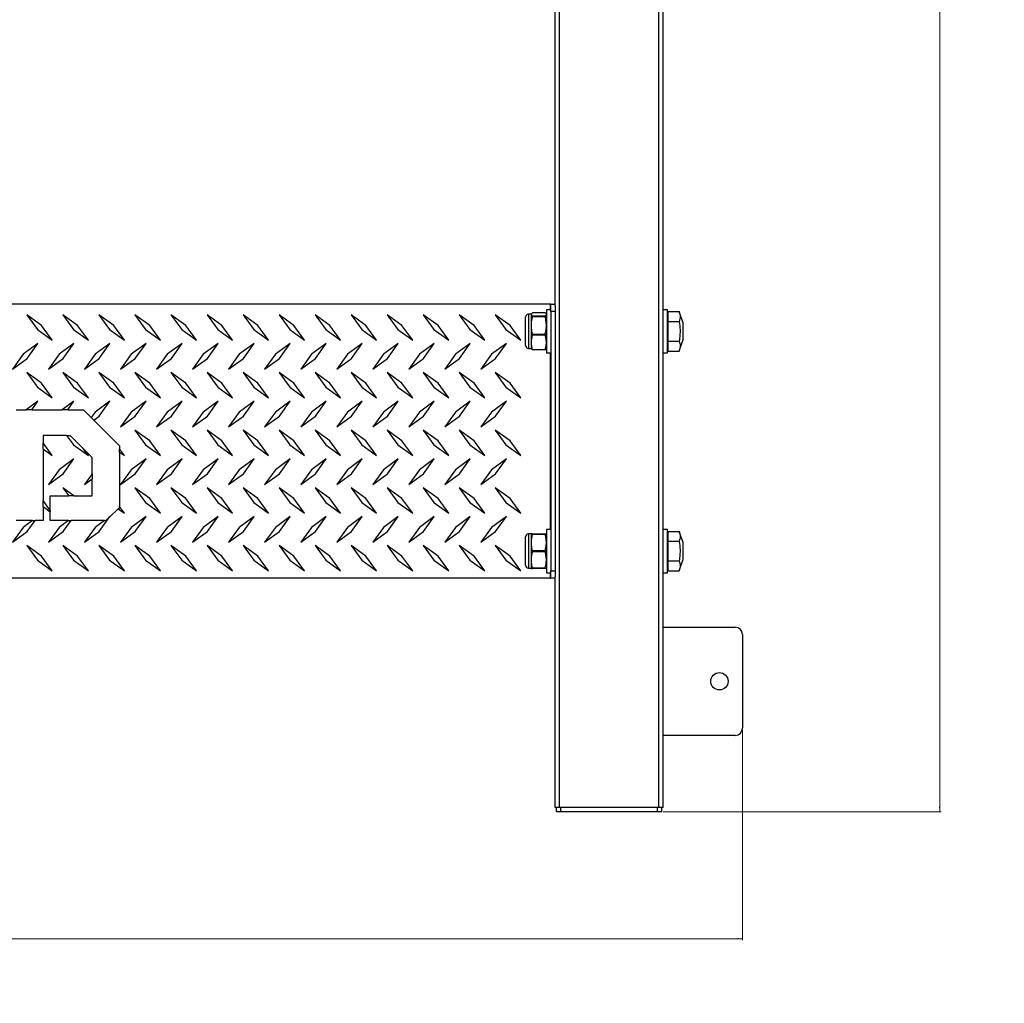
# Model space of a CAD drawing. Units: millimetres. Extents: x 167 to 1684, y 54 to 1521.
# Drawn here: x 1001 to 1684, y 54 to 736 of the extents above; entities that cross this region are included whole.
import ezdxf

# ---------------------------------------------------------------- set-up
doc = ezdxf.new("R2010")
doc.units = ezdxf.units.MM
doc.styles.add('SLDTEXTSTYLE0', font='TXT', dxfattribs={"width": 0.75})
doc.dimstyles.new('SLDDIMSTYLE0', dxfattribs={"dimtxt": 26.458333, "dimasz": 3.302, "dimexe": 0, "dimexo": 0.0625, "dimgap": 6.614583, "dimtad": 1, "dimrnd": 1e-09, "dimzin": 12, "dimdsep": 46, "dimtxsty": 'SLDTEXTSTYLE0', "dimsah": 1, "dimcen": 0.09, "dimadec": 0, "dimazin": 3, "dimtfac": 1, "dimtofl": 0, "dimtmove": 0, "dimatfit": 3, "dimfxl": 1, "dimfrac": 2, "dimtolj": 1, "dimtzin": 12, "dimarcsym": 0})

# ---------------------------------------------------------------- blocks, each defined once
blk = doc.blocks.new('_D')
at = {"color": 7, "linetype": 'Continuous', "lineweight": 18}
for p, q in [((1444.18, 1462.59), (1640, 1462.59)), ((1639, 1462.59), (1639, 186.59)), ((1447.18, 186.59), (1640, 186.59))]:
    blk.add_line(p, q, dxfattribs=at)
for points in [[(1639, 1462.59), (1638.5, 1459.29), (1639.51, 1459.29)], [(1639, 186.59), (1639.51, 189.89), (1638.5, 189.89)]]:
    blk.add_solid(points, dxfattribs=at)
at = {"color": 7, "linetype": 'Continuous', "lineweight": 18, "char_height": 26.458, "attachment_point": 1, "rotation": 90, "style": 'SLDTEXTSTYLE0'}
for s, insert in [('mm', (1562.86, 865.03)), ('50.2 in.', (1604.9, 795.72)), ('1276', (1562.86, 776.91))]:
    blk.add_mtext(s, dxfattribs=dict(at, insert=insert))
blk = doc.blocks.new('_D_1')
at = {"color": 7, "linetype": 'Continuous', "lineweight": 18}
for p, q in [((167.18, 243.59), (167.18, 97.59)), ((1502.18, 243.59), (1502.18, 97.59)), ((1502.18, 98.59), (167.18, 98.59))]:
    blk.add_line(p, q, dxfattribs=at)
for points in [[(167.18, 98.59), (170.48, 98.08), (170.48, 99.1)], [(1502.18, 98.59), (1498.88, 99.1), (1498.88, 98.08)]]:
    blk.add_solid(points, dxfattribs=at)
at = {"color": 7, "linetype": 'Continuous', "lineweight": 18, "char_height": 26.458, "attachment_point": 1, "style": 'SLDTEXTSTYLE0'}
for s, insert in [('1335', (793.56, 174.74)), ('mm', (881.68, 174.74)), ('52.6 in.', (812.38, 132.7))]:
    blk.add_mtext(s, dxfattribs=dict(at, insert=insert))

msp = doc.modelspace()

# ---------------------------------------------------------------- linework, layer by layer
at = {"color": 7, "linetype": 'Continuous', "lineweight": 25}
for p, q in [((1372.181, 537.592), (1372.181, 749.992)), ((1447.181, 189.592), (1447.181, 749.992)), ((1368.681, 538.592), (300.681, 538.592)), ((1369.181, 534.792), (1366.181, 534.792)), ((1366.181, 534.792), (1366.181, 504.792)), ((1369.181, 538.592), (1368.681, 538.592)), ((1369.181, 538.592), (1372.181, 538.592)), ((1369.181, 533.592), (1369.181, 538.592)), ((1372.181, 533.592), (1369.181, 533.592)), ((1369.181, 533.592), (1369.181, 353.592)), ((1372.181, 537.592), (1372.181, 533.592)), ((1372.181, 533.592), (1372.181, 353.592)), ((1450.181, 534.792), (1447.181, 534.792)), ((1450.181, 504.792), (1450.181, 534.792)), ((1450.681, 526.625), (1450.681, 533.458)), ((1450.681, 533.458), (1458.204, 533.458)), ((1460.861, 526.157), (1458.204, 533.458)), ((1015.934, 523.845), (1005.681, 531.269)), ((1005.681, 531.269), (1013.106, 521.016)), ((1030.681, 531.269), (1038.106, 521.016)), ((1040.934, 523.845), (1030.681, 531.269)), ((1055.681, 531.269), (1063.106, 521.016)), ((1065.934, 523.845), (1055.681, 531.269)), ((1090.934, 523.845), (1080.681, 531.269)), ((1080.681, 531.269), (1088.106, 521.016)), ((1115.934, 523.845), (1105.681, 531.269)), ((1105.681, 531.269), (1113.106, 521.016)), ((1130.681, 531.269), (1138.106, 521.016)), ((1140.934, 523.845), (1130.681, 531.269)), ((1165.934, 523.845), (1155.681, 531.269)), ((1155.681, 531.269), (1163.106, 521.016)), ((1180.681, 531.269), (1188.106, 521.016)), ((1190.934, 523.845), (1180.681, 531.269)), ((1215.934, 523.845), (1205.681, 531.269)), ((1205.681, 531.269), (1213.106, 521.016)), ((1240.934, 523.845), (1230.681, 531.269)), ((1230.681, 531.269), (1238.106, 521.016)), ((1255.681, 531.269), (1263.106, 521.016)), ((1265.934, 523.845), (1255.681, 531.269)), ((1280.681, 531.269), (1288.106, 521.016)), ((1290.934, 523.845), (1280.681, 531.269)), ((1305.681, 531.269), (1313.106, 521.016)), ((1315.934, 523.845), (1305.681, 531.269)), ((1330.681, 531.269), (1338.106, 521.016)), ((1340.934, 523.845), (1330.681, 531.269)), ((1351.681, 529.502), (1351.681, 529.648)), ((1351.681, 509.935), (1351.681, 529.502)), ((1355.681, 531.648), (1353.681, 531.648)), ((1355.843, 531.972), (1355.681, 531.648)), ((1355.681, 531.648), (1355.681, 507.935)), ((1365.303, 532.716), (1356.559, 532.716)), ((1356.559, 529.956), (1356.559, 530.512)), ((1356.559, 530.512), (1365.303, 530.512)), ((1365.303, 529.956), (1356.559, 529.956)), ((1365.303, 530.512), (1365.303, 529.956)), ((1366.181, 531.648), (1366.019, 531.972)), ((1450.681, 527.792), (1450.181, 527.792)), ((1450.681, 526.625), (1458.204, 526.625)), ((1450.681, 512.959), (1450.681, 526.625)), ((1460.861, 526.157), (1460.861, 513.427)), ((1013.106, 521.016), (1023.359, 513.592)), ((1023.359, 513.592), (1015.934, 523.845)), ((1038.106, 521.016), (1048.359, 513.592)), ((1048.359, 513.592), (1040.934, 523.845)), ((1063.106, 521.016), (1073.359, 513.592)), ((1073.359, 513.592), (1065.934, 523.845)), ((1088.106, 521.016), (1098.359, 513.592)), ((1098.359, 513.592), (1090.934, 523.845)), ((1113.106, 521.016), (1123.359, 513.592)), ((1123.359, 513.592), (1115.934, 523.845)), ((1138.106, 521.016), (1148.359, 513.592)), ((1148.359, 513.592), (1140.934, 523.845)), ((1163.106, 521.016), (1173.359, 513.592)), ((1173.359, 513.592), (1165.934, 523.845)), ((1188.106, 521.016), (1198.359, 513.592)), ((1198.359, 513.592), (1190.934, 523.845)), ((1213.106, 521.016), (1223.359, 513.592)), ((1223.359, 513.592), (1215.934, 523.845)), ((1238.106, 521.016), (1248.359, 513.592)), ((1248.359, 513.592), (1240.934, 523.845)), ((1263.106, 521.016), (1273.359, 513.592)), ((1273.359, 513.592), (1265.934, 523.845)), ((1288.106, 521.016), (1298.359, 513.592)), ((1298.359, 513.592), (1290.934, 523.845)), ((1313.106, 521.016), (1323.359, 513.592)), ((1323.359, 513.592), (1315.934, 523.845)), ((1338.106, 521.016), (1348.359, 513.592)), ((1348.359, 513.592), (1340.934, 523.845)), ((1356.559, 517.032), (1356.559, 517.885)), ((1356.559, 517.885), (1365.303, 517.885)), ((1365.303, 517.032), (1356.559, 517.032)), ((1450.681, 512.959), (1458.204, 512.959)), ((1450.681, 506.126), (1450.681, 512.959)), ((1458.204, 506.126), (1460.861, 513.427)), ((1013.359, 511.269), (1003.106, 503.845)), ((1005.934, 501.016), (1013.359, 511.269)), ((1038.359, 511.269), (1028.106, 503.845)), ((1030.934, 501.016), (1038.359, 511.269)), ((1063.359, 511.269), (1053.106, 503.845)), ((1055.934, 501.016), (1063.359, 511.269)), ((1088.359, 511.269), (1078.106, 503.845)), ((1080.934, 501.016), (1088.359, 511.269)), ((1113.359, 511.269), (1103.106, 503.845)), ((1105.934, 501.016), (1113.359, 511.269)), ((1138.359, 511.269), (1128.106, 503.845)), ((1130.934, 501.016), (1138.359, 511.269)), ((1163.359, 511.269), (1153.106, 503.845)), ((1155.934, 501.016), (1163.359, 511.269)), ((1188.359, 511.269), (1178.106, 503.845)), ((1180.934, 501.016), (1188.359, 511.269)), ((1213.359, 511.269), (1203.106, 503.845)), ((1205.934, 501.016), (1213.359, 511.269)), ((1238.359, 511.269), (1228.106, 503.845)), ((1230.934, 501.016), (1238.359, 511.269)), ((1263.359, 511.269), (1253.106, 503.845)), ((1255.934, 501.016), (1263.359, 511.269)), ((1288.359, 511.269), (1278.106, 503.845)), ((1280.934, 501.016), (1288.359, 511.269)), ((1313.359, 511.269), (1303.106, 503.845)), ((1305.934, 501.016), (1313.359, 511.269)), ((1338.359, 511.269), (1328.106, 503.845)), ((1330.934, 501.016), (1338.359, 511.269)), ((1353.681, 507.935), (1355.681, 507.935)), ((1355.681, 507.935), (1355.843, 507.611)), ((1356.559, 506.867), (1356.559, 507.165)), ((1356.559, 507.165), (1365.303, 507.165)), ((1365.303, 506.867), (1356.559, 506.867)), ((1365.303, 507.165), (1365.303, 506.867)), ((1366.019, 507.611), (1366.181, 507.935)), ((1450.181, 511.792), (1450.681, 511.792)), ((1450.681, 506.126), (1458.204, 506.126)), ((1003.106, 503.845), (995.681, 493.592)), ((995.681, 493.592), (1005.934, 501.016)), ((1028.106, 503.845), (1020.681, 493.592)), ((1020.681, 493.592), (1030.934, 501.016)), ((1053.106, 503.845), (1045.681, 493.592)), ((1045.681, 493.592), (1055.934, 501.016)), ((1078.106, 503.845), (1070.681, 493.592)), ((1070.681, 493.592), (1080.934, 501.016)), ((1103.106, 503.845), (1095.681, 493.592)), ((1095.681, 493.592), (1105.934, 501.016)), ((1128.106, 503.845), (1120.681, 493.592)), ((1120.681, 493.592), (1130.934, 501.016)), ((1153.106, 503.845), (1145.681, 493.592)), ((1145.681, 493.592), (1155.934, 501.016)), ((1178.106, 503.845), (1170.681, 493.592)), ((1170.681, 493.592), (1180.934, 501.016)), ((1203.106, 503.845), (1195.681, 493.592)), ((1195.681, 493.592), (1205.934, 501.016)), ((1228.106, 503.845), (1220.681, 493.592)), ((1220.681, 493.592), (1230.934, 501.016)), ((1253.106, 503.845), (1245.681, 493.592)), ((1245.681, 493.592), (1255.934, 501.016)), ((1278.106, 503.845), (1270.681, 493.592)), ((1270.681, 493.592), (1280.934, 501.016)), ((1303.106, 503.845), (1295.681, 493.592)), ((1295.681, 493.592), (1305.934, 501.016)), ((1328.106, 503.845), (1320.681, 493.592)), ((1320.681, 493.592), (1330.934, 501.016)), ((1366.181, 504.792), (1369.181, 504.792)), ((1447.181, 504.792), (1450.181, 504.792)), ((1015.934, 483.845), (1005.681, 491.269)), ((1005.681, 491.269), (1013.106, 481.016)), ((1040.934, 483.845), (1030.681, 491.269)), ((1030.681, 491.269), (1038.106, 481.016)), ((1065.934, 483.845), (1055.681, 491.269)), ((1055.681, 491.269), (1063.106, 481.016)), ((1080.681, 491.269), (1088.106, 481.016)), ((1090.934, 483.845), (1080.681, 491.269)), ((1105.681, 491.269), (1113.106, 481.016)), ((1115.934, 483.845), (1105.681, 491.269)), ((1140.934, 483.845), (1130.681, 491.269)), ((1130.681, 491.269), (1138.106, 481.016)), ((1155.681, 491.269), (1163.106, 481.016)), ((1165.934, 483.845), (1155.681, 491.269)), ((1180.681, 491.269), (1188.106, 481.016)), ((1190.934, 483.845), (1180.681, 491.269)), ((1205.681, 491.269), (1213.106, 481.016)), ((1215.934, 483.845), (1205.681, 491.269)), ((1230.681, 491.269), (1238.106, 481.016)), ((1240.934, 483.845), (1230.681, 491.269)), ((1265.934, 483.845), (1255.681, 491.269)), ((1255.681, 491.269), (1263.106, 481.016)), ((1280.681, 491.269), (1288.106, 481.016)), ((1290.934, 483.845), (1280.681, 491.269)), ((1305.681, 491.269), (1313.106, 481.016)), ((1315.934, 483.845), (1305.681, 491.269)), ((1330.681, 491.269), (1338.106, 481.016)), ((1340.934, 483.845), (1330.681, 491.269)), ((1013.106, 481.016), (1023.359, 473.592)), ((1023.359, 473.592), (1015.934, 483.845)), ((1038.106, 481.016), (1048.359, 473.592)), ((1048.359, 473.592), (1040.934, 483.845)), ((1063.106, 481.016), (1073.359, 473.592)), ((1073.359, 473.592), (1065.934, 483.845)), ((1088.106, 481.016), (1098.359, 473.592)), ((1098.359, 473.592), (1090.934, 483.845)), ((1113.106, 481.016), (1123.359, 473.592)), ((1123.359, 473.592), (1115.934, 483.845)), ((1138.106, 481.016), (1148.359, 473.592)), ((1148.359, 473.592), (1140.934, 483.845)), ((1163.106, 481.016), (1173.359, 473.592)), ((1173.359, 473.592), (1165.934, 483.845)), ((1188.106, 481.016), (1198.359, 473.592)), ((1198.359, 473.592), (1190.934, 483.845)), ((1213.106, 481.016), (1223.359, 473.592)), ((1223.359, 473.592), (1215.934, 483.845)), ((1238.106, 481.016), (1248.359, 473.592)), ((1248.359, 473.592), (1240.934, 483.845)), ((1263.106, 481.016), (1273.359, 473.592)), ((1273.359, 473.592), (1265.934, 483.845)), ((1288.106, 481.016), (1298.359, 473.592)), ((1298.359, 473.592), (1290.934, 483.845)), ((1313.106, 481.016), (1323.359, 473.592)), ((1323.359, 473.592), (1315.934, 483.845)), ((1338.106, 481.016), (1348.359, 473.592)), ((1348.359, 473.592), (1340.934, 483.845)), ((998.351, 465.347), (1005.18, 465.347)), ((1013.359, 471.269), (1005.18, 465.347)), ((1009.07, 465.347), (1005.18, 465.347)), ((1009.07, 465.347), (1013.359, 471.269)), ((1009.07, 465.347), (1030.18, 465.347)), ((1038.359, 471.269), (1030.18, 465.347)), ((1034.07, 465.347), (1030.18, 465.347)), ((1034.07, 465.347), (1038.359, 471.269)), ((1034.07, 465.347), (1045.001, 465.347)), ((1045.001, 465.347), (1050.332, 460.015)), ((1063.359, 471.269), (1053.106, 463.845)), ((1055.934, 461.016), (1063.359, 471.269)), ((1088.359, 471.269), (1078.106, 463.845)), ((1080.934, 461.016), (1088.359, 471.269)), ((1113.359, 471.269), (1103.106, 463.845)), ((1105.934, 461.016), (1113.359, 471.269)), ((1138.359, 471.269), (1128.106, 463.845)), ((1130.934, 461.016), (1138.359, 471.269)), ((1163.359, 471.269), (1153.106, 463.845)), ((1155.934, 461.016), (1163.359, 471.269)), ((1188.359, 471.269), (1178.106, 463.845)), ((1180.934, 461.016), (1188.359, 471.269)), ((1213.359, 471.269), (1203.106, 463.845)), ((1205.934, 461.016), (1213.359, 471.269)), ((1238.359, 471.269), (1228.106, 463.845)), ((1230.934, 461.016), (1238.359, 471.269)), ((1263.359, 471.269), (1253.106, 463.845)), ((1255.934, 461.016), (1263.359, 471.269)), ((1288.359, 471.269), (1278.106, 463.845)), ((1280.934, 461.016), (1288.359, 471.269)), ((1313.359, 471.269), (1303.106, 463.845)), ((1305.934, 461.016), (1313.359, 471.269)), ((1338.359, 471.269), (1328.106, 463.845)), ((1330.934, 461.016), (1338.359, 471.269)), ((1053.106, 463.845), (1050.332, 460.015)), ((1050.332, 460.015), (1052.104, 458.243)), ((1052.104, 458.243), (1055.934, 461.016)), ((1052.104, 458.243), (1070.021, 440.326)), ((1078.106, 463.845), (1070.681, 453.592)), ((1070.681, 453.592), (1080.934, 461.016)), ((1103.106, 463.845), (1095.681, 453.592)), ((1095.681, 453.592), (1105.934, 461.016)), ((1128.106, 463.845), (1120.681, 453.592)), ((1120.681, 453.592), (1130.934, 461.016)), ((1153.106, 463.845), (1145.681, 453.592)), ((1145.681, 453.592), (1155.934, 461.016)), ((1178.106, 463.845), (1170.681, 453.592)), ((1170.681, 453.592), (1180.934, 461.016)), ((1203.106, 463.845), (1195.681, 453.592)), ((1195.681, 453.592), (1205.934, 461.016)), ((1228.106, 463.845), (1220.681, 453.592)), ((1220.681, 453.592), (1230.934, 461.016)), ((1253.106, 463.845), (1245.681, 453.592)), ((1245.681, 453.592), (1255.934, 461.016)), ((1278.106, 463.845), (1270.681, 453.592)), ((1270.681, 453.592), (1280.934, 461.016)), ((1303.106, 463.845), (1295.681, 453.592)), ((1295.681, 453.592), (1305.934, 461.016)), ((1328.106, 463.845), (1320.681, 453.592)), ((1320.681, 453.592), (1330.934, 461.016)), ((1080.681, 451.269), (1088.106, 441.016)), ((1090.934, 443.845), (1080.681, 451.269)), ((1105.681, 451.269), (1113.106, 441.016)), ((1115.934, 443.845), (1105.681, 451.269)), ((1130.681, 451.269), (1138.106, 441.016)), ((1140.934, 443.845), (1130.681, 451.269)), ((1155.681, 451.269), (1163.106, 441.016)), ((1165.934, 443.845), (1155.681, 451.269)), ((1180.681, 451.269), (1188.106, 441.016)), ((1190.934, 443.845), (1180.681, 451.269)), ((1205.681, 451.269), (1213.106, 441.016)), ((1215.934, 443.845), (1205.681, 451.269)), ((1230.681, 451.269), (1238.106, 441.016)), ((1240.934, 443.845), (1230.681, 451.269)), ((1255.681, 451.269), (1263.106, 441.016)), ((1265.934, 443.845), (1255.681, 451.269)), ((1280.681, 451.269), (1288.106, 441.016)), ((1290.934, 443.845), (1280.681, 451.269)), ((1305.681, 451.269), (1313.106, 441.016)), ((1315.934, 443.845), (1305.681, 451.269)), ((1330.681, 451.269), (1338.106, 441.016)), ((1340.934, 443.845), (1330.681, 451.269)), ((1033.294, 447.661), (1016.962, 447.661)), ((1016.962, 447.661), (1016.962, 442.425)), ((1033.294, 447.661), (1038.106, 441.016)), ((1033.294, 447.661), (1035.664, 447.661)), ((1035.695, 447.638), (1035.664, 447.661)), ((1035.672, 447.661), (1035.664, 447.661)), ((1035.695, 447.638), (1035.672, 447.661)), ((1035.695, 447.638), (1044.729, 438.605)), ((1016.962, 438.224), (1016.962, 442.425)), ((1023.359, 433.592), (1016.962, 442.425)), ((1016.962, 438.224), (1023.359, 433.592)), ((1016.962, 438.224), (1016.962, 402.425)), ((1038.106, 441.016), (1048.359, 433.592)), ((1048.359, 433.592), (1044.729, 438.605)), ((1050.948, 432.385), (1044.729, 438.605)), ((1070.021, 440.326), (1070.021, 438.201)), ((1073.359, 433.592), (1070.021, 438.201)), ((1070.021, 436.009), (1070.021, 438.201)), ((1088.106, 441.016), (1098.359, 433.592)), ((1098.359, 433.592), (1090.934, 443.845)), ((1113.106, 441.016), (1123.359, 433.592)), ((1123.359, 433.592), (1115.934, 443.845)), ((1138.106, 441.016), (1148.359, 433.592)), ((1148.359, 433.592), (1140.934, 443.845)), ((1163.106, 441.016), (1173.359, 433.592)), ((1173.359, 433.592), (1165.934, 443.845)), ((1188.106, 441.016), (1198.359, 433.592)), ((1198.359, 433.592), (1190.934, 443.845)), ((1213.106, 441.016), (1223.359, 433.592)), ((1223.359, 433.592), (1215.934, 443.845)), ((1238.106, 441.016), (1248.359, 433.592)), ((1248.359, 433.592), (1240.934, 443.845)), ((1263.106, 441.016), (1273.359, 433.592)), ((1273.359, 433.592), (1265.934, 443.845)), ((1288.106, 441.016), (1298.359, 433.592)), ((1298.359, 433.592), (1290.934, 443.845)), ((1313.106, 441.016), (1323.359, 433.592)), ((1323.359, 433.592), (1315.934, 443.845)), ((1338.106, 441.016), (1348.359, 433.592)), ((1348.359, 433.592), (1340.934, 443.845)), ((1038.359, 431.269), (1028.106, 423.845)), ((1030.934, 421.016), (1038.359, 431.269)), ((1050.948, 420.865), (1050.948, 432.385)), ((1070.021, 436.009), (1073.359, 433.592)), ((1070.021, 436.009), (1070.021, 398.201)), ((1088.359, 431.269), (1078.106, 423.845)), ((1080.934, 421.016), (1088.359, 431.269)), ((1113.359, 431.269), (1103.106, 423.845)), ((1105.934, 421.016), (1113.359, 431.269)), ((1138.359, 431.269), (1128.106, 423.845)), ((1130.934, 421.016), (1138.359, 431.269)), ((1163.359, 431.269), (1153.106, 423.845)), ((1155.934, 421.016), (1163.359, 431.269)), ((1188.359, 431.269), (1178.106, 423.845)), ((1180.934, 421.016), (1188.359, 431.269)), ((1213.359, 431.269), (1203.106, 423.845)), ((1205.934, 421.016), (1213.359, 431.269)), ((1238.359, 431.269), (1228.106, 423.845)), ((1230.934, 421.016), (1238.359, 431.269)), ((1263.359, 431.269), (1253.106, 423.845)), ((1255.934, 421.016), (1263.359, 431.269)), ((1288.359, 431.269), (1278.106, 423.845)), ((1280.934, 421.016), (1288.359, 431.269)), ((1313.359, 431.269), (1303.106, 423.845)), ((1305.934, 421.016), (1313.359, 431.269)), ((1338.359, 431.269), (1328.106, 423.845)), ((1330.934, 421.016), (1338.359, 431.269)), ((1028.106, 423.845), (1020.681, 413.592)), ((1078.106, 423.845), (1070.681, 413.592)), ((1103.106, 423.845), (1095.681, 413.592)), ((1128.106, 423.845), (1120.681, 413.592)), ((1153.106, 423.845), (1145.681, 413.592)), ((1178.106, 423.845), (1170.681, 413.592)), ((1203.106, 423.845), (1195.681, 413.592)), ((1228.106, 423.845), (1220.681, 413.592)), ((1253.106, 423.845), (1245.681, 413.592)), ((1278.106, 423.845), (1270.681, 413.592)), ((1303.106, 423.845), (1295.681, 413.592)), ((1328.106, 423.845), (1320.681, 413.592)), ((1020.681, 413.592), (1030.934, 421.016)), ((1050.948, 420.865), (1045.681, 413.592)), ((1045.681, 413.592), (1050.948, 417.406)), ((1050.948, 420.865), (1050.948, 417.406)), ((1050.948, 405.698), (1050.948, 417.406)), ((1070.681, 413.592), (1080.934, 421.016)), ((1095.681, 413.592), (1105.934, 421.016)), ((1120.681, 413.592), (1130.934, 421.016)), ((1145.681, 413.592), (1155.934, 421.016)), ((1170.681, 413.592), (1180.934, 421.016)), ((1195.681, 413.592), (1205.934, 421.016)), ((1220.681, 413.592), (1230.934, 421.016)), ((1245.681, 413.592), (1255.934, 421.016)), ((1270.681, 413.592), (1280.934, 421.016)), ((1295.681, 413.592), (1305.934, 421.016)), ((1320.681, 413.592), (1330.934, 421.016)), ((1030.681, 411.269), (1034.715, 405.698)), ((1038.375, 405.698), (1030.681, 411.269)), ((1080.681, 411.269), (1088.106, 401.016)), ((1090.934, 403.845), (1080.681, 411.269)), ((1105.681, 411.269), (1113.106, 401.016)), ((1115.934, 403.845), (1105.681, 411.269)), ((1130.681, 411.269), (1138.106, 401.016)), ((1140.934, 403.845), (1130.681, 411.269)), ((1155.681, 411.269), (1163.106, 401.016)), ((1165.934, 403.845), (1155.681, 411.269)), ((1180.681, 411.269), (1188.106, 401.016)), ((1190.934, 403.845), (1180.681, 411.269)), ((1205.681, 411.269), (1213.106, 401.016)), ((1215.934, 403.845), (1205.681, 411.269)), ((1230.681, 411.269), (1238.106, 401.016)), ((1240.934, 403.845), (1230.681, 411.269)), ((1255.681, 411.269), (1263.106, 401.016)), ((1265.934, 403.845), (1255.681, 411.269)), ((1280.681, 411.269), (1288.106, 401.016)), ((1290.934, 403.845), (1280.681, 411.269)), ((1305.681, 411.269), (1313.106, 401.016)), ((1315.934, 403.845), (1305.681, 411.269)), ((1330.681, 411.269), (1338.106, 401.016)), ((1340.934, 403.845), (1330.681, 411.269)), ((1021.953, 395.532), (1021.953, 405.698)), ((1021.953, 405.698), (1034.715, 405.698)), ((1038.375, 405.698), (1034.715, 405.698)), ((1038.375, 405.698), (1050.948, 405.698)), ((1098.359, 393.592), (1090.934, 403.845)), ((1123.359, 393.592), (1115.934, 403.845)), ((1148.359, 393.592), (1140.934, 403.845)), ((1173.359, 393.592), (1165.934, 403.845)), ((1198.359, 393.592), (1190.934, 403.845)), ((1223.359, 393.592), (1215.934, 403.845)), ((1248.359, 393.592), (1240.934, 403.845)), ((1273.359, 393.592), (1265.934, 403.845)), ((1298.359, 393.592), (1290.934, 403.845)), ((1323.359, 393.592), (1315.934, 403.845)), ((1348.359, 393.592), (1340.934, 403.845)), ((1021.953, 395.532), (1016.962, 402.425)), ((1016.962, 398.224), (1016.962, 402.425)), ((1016.962, 398.224), (1021.953, 394.609)), ((1016.962, 398.224), (1016.962, 388.592)), ((1069.122, 396.659), (1063.152, 391.12)), ((1069.122, 396.659), (1070.021, 397.493)), ((1069.122, 396.659), (1073.359, 393.592)), ((1070.021, 397.493), (1070.021, 398.201)), ((1073.359, 393.592), (1070.021, 398.201)), ((1088.106, 401.016), (1098.359, 393.592)), ((1113.106, 401.016), (1123.359, 393.592)), ((1138.106, 401.016), (1148.359, 393.592)), ((1163.106, 401.016), (1173.359, 393.592)), ((1188.106, 401.016), (1198.359, 393.592)), ((1213.106, 401.016), (1223.359, 393.592)), ((1238.106, 401.016), (1248.359, 393.592)), ((1263.106, 401.016), (1273.359, 393.592)), ((1288.106, 401.016), (1298.359, 393.592)), ((1313.106, 401.016), (1323.359, 393.592)), ((1338.106, 401.016), (1348.359, 393.592)), ((1021.953, 395.532), (1021.953, 394.609)), ((1021.953, 388.592), (1021.953, 394.609)), ((1055.934, 381.016), (1063.359, 391.269)), ((1060.428, 388.592), (1063.152, 391.12)), ((1063.359, 391.269), (1063.152, 391.12)), ((1088.359, 391.269), (1078.106, 383.845)), ((1080.934, 381.016), (1088.359, 391.269)), ((1113.359, 391.269), (1103.106, 383.845)), ((1105.934, 381.016), (1113.359, 391.269)), ((1138.359, 391.269), (1128.106, 383.845)), ((1130.934, 381.016), (1138.359, 391.269)), ((1163.359, 391.269), (1153.106, 383.845)), ((1155.934, 381.016), (1163.359, 391.269)), ((1188.359, 391.269), (1178.106, 383.845)), ((1180.934, 381.016), (1188.359, 391.269)), ((1213.359, 391.269), (1203.106, 383.845)), ((1205.934, 381.016), (1213.359, 391.269)), ((1238.359, 391.269), (1228.106, 383.845)), ((1230.934, 381.016), (1238.359, 391.269)), ((1263.359, 391.269), (1253.106, 383.845)), ((1255.934, 381.016), (1263.359, 391.269)), ((1288.359, 391.269), (1278.106, 383.845)), ((1280.934, 381.016), (1288.359, 391.269)), ((1313.359, 391.269), (1303.106, 383.845)), ((1305.934, 381.016), (1313.359, 391.269)), ((1338.359, 391.269), (1328.106, 383.845)), ((1330.934, 381.016), (1338.359, 391.269)), ((1003.106, 383.845), (995.681, 373.592)), ((1009.661, 388.592), (998.351, 388.592)), ((1009.661, 388.592), (1003.106, 383.845)), ((1005.934, 381.016), (1011.42, 388.592)), ((1009.661, 388.592), (1011.42, 388.592)), ((1016.962, 388.592), (1011.42, 388.592)), ((1028.106, 383.845), (1020.681, 373.592)), ((1034.661, 388.592), (1021.953, 388.592)), ((1034.661, 388.592), (1028.106, 383.845)), ((1030.934, 381.016), (1036.42, 388.592)), ((1034.661, 388.592), (1036.42, 388.592)), ((1059.661, 388.592), (1036.42, 388.592)), ((1053.106, 383.845), (1045.681, 373.592)), ((1059.661, 388.592), (1053.106, 383.845)), ((1059.661, 388.592), (1060.428, 388.592)), ((1078.106, 383.845), (1070.681, 373.592)), ((1103.106, 383.845), (1095.681, 373.592)), ((1128.106, 383.845), (1120.681, 373.592)), ((1153.106, 383.845), (1145.681, 373.592)), ((1178.106, 383.845), (1170.681, 373.592)), ((1203.106, 383.845), (1195.681, 373.592)), ((1228.106, 383.845), (1220.681, 373.592)), ((1253.106, 383.845), (1245.681, 373.592)), ((1278.106, 383.845), (1270.681, 373.592)), ((1303.106, 383.845), (1295.681, 373.592)), ((1328.106, 383.845), (1320.681, 373.592)), ((995.681, 373.592), (1005.934, 381.016)), ((1020.681, 373.592), (1030.934, 381.016)), ((1045.681, 373.592), (1055.934, 381.016)), ((1070.681, 373.592), (1080.934, 381.016)), ((1095.681, 373.592), (1105.934, 381.016)), ((1120.681, 373.592), (1130.934, 381.016)), ((1145.681, 373.592), (1155.934, 381.016)), ((1170.681, 373.592), (1180.934, 381.016)), ((1195.681, 373.592), (1205.934, 381.016)), ((1220.681, 373.592), (1230.934, 381.016)), ((1245.681, 373.592), (1255.934, 381.016)), ((1270.681, 373.592), (1280.934, 381.016)), ((1295.681, 373.592), (1305.934, 381.016)), ((1320.681, 373.592), (1330.934, 381.016)), ((1351.681, 357.535), (1351.681, 377.248)), ((1355.681, 379.248), (1353.681, 379.248)), ((1355.753, 379.392), (1355.681, 379.248)), ((1355.681, 379.248), (1355.681, 355.535)), ((1356.559, 378.959), (1356.559, 379.392)), ((1356.559, 379.392), (1365.303, 379.392)), ((1365.303, 378.959), (1356.559, 378.959)), ((1365.303, 379.392), (1365.303, 378.959)), ((1366.181, 379.248), (1366.109, 379.392)), ((1369.181, 382.392), (1366.181, 382.392)), ((1366.181, 382.392), (1366.181, 352.392)), ((1450.181, 382.392), (1447.181, 382.392)), ((1450.181, 352.392), (1450.181, 382.392)), ((1450.681, 374.225), (1450.681, 381.058)), ((1450.681, 381.058), (1458.204, 381.058)), ((1460.861, 373.757), (1458.204, 381.058)), ((1005.681, 371.269), (1013.106, 361.016)), ((1015.934, 363.845), (1005.681, 371.269)), ((1030.681, 371.269), (1038.106, 361.016)), ((1040.934, 363.845), (1030.681, 371.269)), ((1055.681, 371.269), (1063.106, 361.016)), ((1065.934, 363.845), (1055.681, 371.269)), ((1080.681, 371.269), (1088.106, 361.016)), ((1090.934, 363.845), (1080.681, 371.269)), ((1115.934, 363.845), (1105.681, 371.269)), ((1105.681, 371.269), (1113.106, 361.016)), ((1130.681, 371.269), (1138.106, 361.016)), ((1140.934, 363.845), (1130.681, 371.269)), ((1155.681, 371.269), (1163.106, 361.016)), ((1165.934, 363.845), (1155.681, 371.269)), ((1180.681, 371.269), (1188.106, 361.016)), ((1190.934, 363.845), (1180.681, 371.269)), ((1205.681, 371.269), (1213.106, 361.016)), ((1215.934, 363.845), (1205.681, 371.269)), ((1230.681, 371.269), (1238.106, 361.016)), ((1240.934, 363.845), (1230.681, 371.269)), ((1255.681, 371.269), (1263.106, 361.016)), ((1265.934, 363.845), (1255.681, 371.269)), ((1290.934, 363.845), (1280.681, 371.269)), ((1280.681, 371.269), (1288.106, 361.016)), ((1305.681, 371.269), (1313.106, 361.016)), ((1315.934, 363.845), (1305.681, 371.269)), ((1330.681, 371.269), (1338.106, 361.016)), ((1340.934, 363.845), (1330.681, 371.269)), ((1450.681, 375.392), (1450.181, 375.392)), ((1450.681, 360.559), (1450.681, 374.225)), ((1450.681, 374.225), (1458.204, 374.225)), ((1460.861, 373.757), (1460.861, 361.027)), ((1023.359, 353.592), (1015.934, 363.845)), ((1048.359, 353.592), (1040.934, 363.845)), ((1073.359, 353.592), (1065.934, 363.845)), ((1098.359, 353.592), (1090.934, 363.845)), ((1123.359, 353.592), (1115.934, 363.845)), ((1148.359, 353.592), (1140.934, 363.845)), ((1173.359, 353.592), (1165.934, 363.845)), ((1198.359, 353.592), (1190.934, 363.845)), ((1223.359, 353.592), (1215.934, 363.845)), ((1248.359, 353.592), (1240.934, 363.845)), ((1273.359, 353.592), (1265.934, 363.845)), ((1298.359, 353.592), (1290.934, 363.845)), ((1323.359, 353.592), (1315.934, 363.845)), ((1348.359, 353.592), (1340.934, 363.845)), ((1356.559, 366.959), (1356.559, 367.825)), ((1356.559, 367.825), (1365.303, 367.825)), ((1365.303, 366.959), (1356.559, 366.959)), ((1013.106, 361.016), (1023.359, 353.592)), ((1038.106, 361.016), (1048.359, 353.592)), ((1063.106, 361.016), (1073.359, 353.592)), ((1088.106, 361.016), (1098.359, 353.592)), ((1113.106, 361.016), (1123.359, 353.592)), ((1138.106, 361.016), (1148.359, 353.592)), ((1163.106, 361.016), (1173.359, 353.592)), ((1188.106, 361.016), (1198.359, 353.592)), ((1213.106, 361.016), (1223.359, 353.592)), ((1238.106, 361.016), (1248.359, 353.592)), ((1263.106, 361.016), (1273.359, 353.592)), ((1288.106, 361.016), (1298.359, 353.592)), ((1313.106, 361.016), (1323.359, 353.592)), ((1338.106, 361.016), (1348.359, 353.592)), ((1353.681, 355.535), (1355.681, 355.535)), ((1355.681, 355.535), (1355.753, 355.392)), ((1356.559, 355.825), (1365.303, 355.825)), ((1356.559, 355.392), (1356.559, 355.825)), ((1365.303, 355.392), (1356.559, 355.392)), ((1365.303, 355.825), (1365.303, 355.392)), ((1366.109, 355.392), (1366.181, 355.535)), ((1450.181, 359.392), (1450.681, 359.392)), ((1450.681, 360.559), (1458.204, 360.559)), ((1450.681, 353.726), (1450.681, 360.559)), ((1458.204, 353.726), (1460.861, 361.027)), ((1368.681, 348.592), (300.681, 348.592)), ((1366.181, 352.392), (1369.181, 352.392)), ((1368.681, 348.592), (1369.181, 348.592)), ((1369.181, 353.592), (1372.181, 353.592)), ((1369.181, 348.592), (1369.181, 353.592)), ((1372.181, 348.592), (1369.181, 348.592)), ((1372.181, 353.592), (1372.181, 349.592)), ((1372.181, 189.592), (1372.181, 349.592)), ((1447.181, 352.392), (1450.181, 352.392)), ((1450.681, 353.726), (1458.204, 353.726)), ((1447.181, 314.592), (1497.181, 314.592)), ((1502.181, 309.592), (1502.181, 244.592)), ((1497.181, 239.592), (1447.181, 239.592)), ((1375.181, 189.592), (1372.181, 189.592)), ((1373.181, 186.592), (1373.181, 189.592)), ((1376.181, 186.592), (1373.181, 186.592)), ((1444.181, 189.592), (1375.181, 189.592)), ((1376.181, 186.592), (1376.181, 189.592)), ((1443.181, 186.592), (1376.181, 186.592)), ((1443.181, 186.592), (1443.181, 189.592)), ((1446.181, 186.592), (1443.181, 186.592)), ((1447.181, 189.592), (1444.181, 189.592)), ((1446.181, 186.592), (1446.181, 189.592))]:
    msp.add_line(p, q, dxfattribs=at)
at = {"color": 8, "linetype": 'Continuous', "lineweight": 25}
for p, q in [((1375.181, 189.592), (1375.181, 749.992)), ((1444.181, 189.592), (1444.181, 749.992)), ((1368.681, 538.592), (1368.681, 534.792)), ((1353.681, 531.648), (1353.681, 507.935)), ((1368.681, 504.792), (1368.681, 382.392)), ((1353.681, 379.248), (1353.681, 355.535)), ((1368.681, 352.392), (1368.681, 348.592))]:
    msp.add_line(p, q, dxfattribs=at)
at = {"color": 7, "linetype": 'Continuous', "lineweight": 25}
msp.add_circle((1486.181, 277.092), 6, dxfattribs=at)
for centre, radius, start, end in [((1353.681, 529.648), 2, 90, 180), ((1353.681, 509.935), 2, 180, 270), ((1353.681, 377.248), 2, 90, 180), ((1353.681, 357.535), 2, 180, 270), ((1497.181, 309.592), 5, 0, 90), ((1497.181, 244.592), 5, 270, 0)]:
    msp.add_arc(centre, radius, start, end, dxfattribs=at)
for points, knots in [([(1458.204, 533.458), (1458.384, 532.902), (1458.744, 531.79), (1458.929, 530.082), (1458.761, 528.352), (1458.39, 527.2), (1458.204, 526.625)], [0, 0, 0, 0, 0.24567249, 0.49119159, 0.74550935, 1, 1, 1, 1]), ([(1356.559, 517.885), (1356.268, 519.256), (1355.677, 522.035), (1355.73, 526.135), (1356.297, 528.749), (1356.559, 529.956)], [0, 0, 0, 0, 0.3436046, 0.6967186, 1, 1, 1, 1]), ([(1356.559, 530.512), (1356.466, 530.583), (1356.055, 530.896), (1355.638, 531.469), (1355.845, 532.14), (1356.357, 532.553), (1356.559, 532.716)], [0, 0, 0, 0, 0.0988324, 0.4319759, 0.7748229, 1, 1, 1, 1]), ([(1365.303, 530.512), (1365.422, 530.604), (1365.851, 530.934), (1366.231, 531.523), (1365.982, 532.173), (1365.489, 532.568), (1365.303, 532.716)], [0, 0, 0, 0, 0.1271357, 0.4563976, 0.7952342, 1, 1, 1, 1]), ([(1365.303, 517.885), (1365.6, 519.292), (1366.204, 522.146), (1366.115, 526.247), (1365.551, 528.824), (1365.303, 529.956)], [0, 0, 0, 0, 0.3525166, 0.7153977, 1, 1, 1, 1]), ([(1458.204, 526.625), (1458.21, 526.592), (1458.561, 524.656), (1459.038, 520.715), (1458.749, 516.151), (1458.309, 513.577), (1458.204, 512.959)], [0, 0, 0, 0, 0.0072888, 0.4296133, 0.86306, 1, 1, 1, 1]), ([(1356.559, 507.165), (1356.268, 508.285), (1355.677, 510.557), (1355.73, 513.908), (1356.297, 516.045), (1356.559, 517.032)], [0, 0, 0, 0, 0.3436034, 0.6967174, 1, 1, 1, 1]), ([(1365.303, 517.885), (1365.305, 517.636), (1365.308, 517.352), (1365.303, 517.068), (1365.303, 517.032)], [0, 0, 0, 0, 0.8749374, 1, 1, 1, 1]), ([(1365.303, 507.165), (1365.6, 508.315), (1366.204, 510.648), (1366.115, 514), (1365.551, 516.106), (1365.303, 517.032)], [0, 0, 0, 0, 0.3525158, 0.7153959, 1, 1, 1, 1]), ([(1458.204, 512.959), (1458.384, 512.403), (1458.744, 511.292), (1458.929, 509.583), (1458.761, 507.853), (1458.39, 506.702), (1458.204, 506.126)], [0, 0, 0, 0, 0.24567249, 0.49119156, 0.74550933, 1, 1, 1, 1]), ([(1355.92, 507.615), (1356.007, 507.436), (1356.13, 507.184), (1356.463, 506.939), (1356.559, 506.867)], [0, 0, 0, 0, 0.7093987, 1, 1, 1, 1]), ([(1365.934, 507.615), (1365.867, 507.457), (1365.76, 507.205), (1365.427, 506.959), (1365.303, 506.867)], [0, 0, 0, 0, 0.6260695, 1, 1, 1, 1]), ([(1356.559, 367.825), (1356.268, 369.089), (1355.677, 371.652), (1355.73, 375.434), (1356.297, 377.845), (1356.559, 378.959)], [0, 0, 0, 0, 0.3436036, 0.6967187, 1, 1, 1, 1]), ([(1356.559, 379.392), (1356.467, 379.392), (1356.065, 379.392), (1355.679, 379.392), (1355.797, 379.392), (1355.817, 379.392)], [0, 0, 0, 0, 0.1977531, 0.8643379, 1, 1, 1, 1]), ([(1365.303, 379.392), (1365.419, 379.392), (1365.835, 379.392), (1366.201, 379.392), (1366.08, 379.392), (1366.065, 379.392)], [0, 0, 0, 0, 0.2543951, 0.9132403, 1, 1, 1, 1]), ([(1365.303, 367.825), (1365.6, 369.122), (1366.204, 371.755), (1366.115, 375.537), (1365.551, 377.914), (1365.303, 378.959)], [0, 0, 0, 0, 0.3525126, 0.7153957, 1, 1, 1, 1]), ([(1458.204, 381.058), (1458.384, 380.502), (1458.744, 379.39), (1458.929, 377.682), (1458.761, 375.952), (1458.39, 374.801), (1458.204, 374.225)], [0, 0, 0, 0, 0.2456709, 0.4911927, 0.745511, 1, 1, 1, 1]), ([(1458.204, 374.225), (1458.21, 374.192), (1458.56, 372.256), (1459.038, 368.315), (1458.749, 363.751), (1458.309, 361.177), (1458.204, 360.559)], [0, 0, 0, 0, 0.0072931, 0.4296114, 0.8630606, 1, 1, 1, 1]), ([(1356.559, 355.825), (1356.268, 357.089), (1355.677, 359.652), (1355.73, 363.434), (1356.297, 365.845), (1356.559, 366.959)], [0, 0, 0, 0, 0.34360364, 0.69671869, 1, 1, 1, 1]), ([(1365.303, 367.825), (1365.305, 367.572), (1365.308, 367.283), (1365.303, 366.995), (1365.303, 366.959)], [0, 0, 0, 0, 0.87493741, 1, 1, 1, 1]), ([(1365.303, 355.825), (1365.6, 357.122), (1366.204, 359.755), (1366.115, 363.537), (1365.551, 365.914), (1365.303, 366.959)], [0, 0, 0, 0, 0.3525165, 0.7153957, 1, 1, 1, 1]), ([(1355.807, 355.392), (1355.79, 355.392), (1355.671, 355.392), (1356.056, 355.392), (1356.467, 355.392), (1356.559, 355.392)], [0, 0, 0, 0, 0.1156586, 0.8022389, 1, 1, 1, 1]), ([(1366.075, 355.392), (1366.086, 355.392), (1366.209, 355.392), (1365.844, 355.392), (1365.419, 355.392), (1365.303, 355.392)], [0, 0, 0, 0, 0.0672355, 0.7455948, 1, 1, 1, 1]), ([(1458.204, 360.559), (1458.384, 360.003), (1458.744, 358.892), (1458.929, 357.183), (1458.761, 355.453), (1458.39, 354.302), (1458.204, 353.726)], [0, 0, 0, 0, 0.2456725, 0.4911916, 0.7455093, 1, 1, 1, 1])]:
    msp.add_open_spline(points, degree=3, knots=knots, dxfattribs=at)

# ---------------------------------------------------------------- dimensions: what is measured, and where the dimension line sits
at = {"color": 7, "linetype": 'Continuous', "lineweight": 18}
dim = msp.add_linear_dim(base=(1639.003, 186.592), p1=(1443.181, 1462.592), p2=(1446.181, 186.592), angle=90, text='<> mm\\P50.2 in.', dimstyle='SLDDIMSTYLE0', dxfattribs=at)
dim.commit()
dim.dimension.update_dxf_attribs({"geometry": '_D', "text_midpoint": (1639.003, 853.956), "dimtype": 160})
dim = msp.add_linear_dim(base=(167.181, 98.592), p1=(1502.181, 244.592), p2=(167.181, 244.592), text='<> mm\\P52.6 in.', dimstyle='SLDDIMSTYLE0', dxfattribs=at)
dim.commit()
dim.dimension.update_dxf_attribs({"geometry": '_D_1', "text_midpoint": (870.611, 98.592), "dimtype": 160})

doc.saveas('drawing.dxf')
